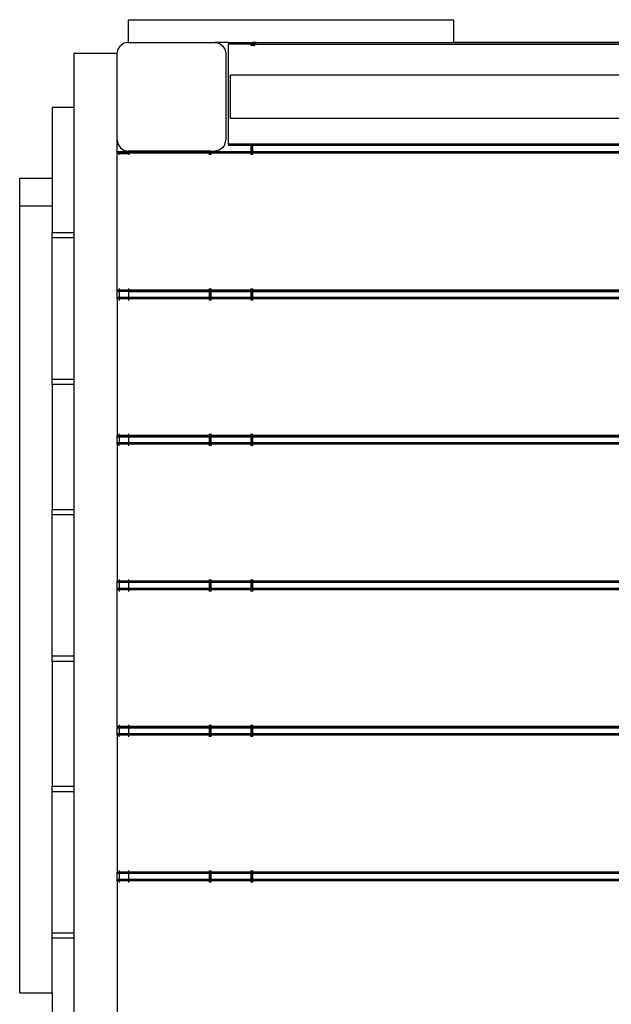
# Model space of a CAD drawing. Extents: x -5858 to 5858, y -6784 to 6784.
# Drawn here: x 193 to 739, y 4554 to 5461 of the extents above; entities that cross this region are included whole.
import ezdxf

# ---------------------------------------------------------------- set-up
doc = ezdxf.new("R2010")
doc.units = 0
doc.layers.get('0').update_dxf_attribs({"linetype": 'CONTINUOUS'})

# ---------------------------------------------------------------- blocks, each defined once
blk = doc.blocks.new('005382')
for p, q in [((293.44, 5461.31), (293.44, 5440.31)), ((293.44, 5461.31), (593.44, 5461.31)), ((593.44, 5461.31), (593.44, 5440.31)), ((283.44, 5430.31), (284.2, 5434.13)), ((284.2, 5434.13), (286.37, 5437.38)), ((289.61, 5439.54), (286.37, 5437.38)), ((293.44, 5440.31), (289.61, 5439.54)), ((293.44, 5440.31), (373.44, 5440.31)), ((373.44, 5440.31), (377.27, 5439.54)), ((385.94, 5440.31), (373.44, 5440.31)), ((377.27, 5439.54), (380.51, 5437.38)), ((380.51, 5437.38), (382.68, 5434.13)), ((382.68, 5434.13), (383.44, 5430.31)), ((385.94, 5439.9), (385.94, 5440.31)), ((385.94, 5440.31), (406.94, 5440.31)), ((385.94, 5439.9), (385.94, 5438.81)), ((406.94, 5439.9), (385.94, 5439.9)), ((406.94, 5438.81), (385.94, 5438.81)), ((385.94, 5346.81), (385.94, 5438.81)), ((406.94, 5439.9), (406.94, 5440.31)), ((406.94, 5440.31), (408.04, 5440.31)), ((408.04, 5439.9), (406.94, 5439.9)), ((406.94, 5437.31), (406.94, 5438.81)), ((408.04, 5438.81), (406.94, 5438.81)), ((408.04, 5440.31), (408.44, 5440.31)), ((408.04, 5439.9), (408.04, 5440.31)), ((408.44, 5439.9), (408.04, 5439.9)), ((408.04, 5437.31), (408.04, 5438.81)), ((408.44, 5438.81), (408.04, 5438.81)), ((408.44, 5439.9), (408.44, 5440.31)), ((411.44, 5440.31), (408.44, 5440.31)), ((409.94, 5439.9), (408.44, 5439.9)), ((408.44, 5437.31), (408.44, 5438.81)), ((408.84, 5438.81), (408.44, 5437.31)), ((408.84, 5438.81), (408.44, 5438.81)), ((408.84, 5438.81), (409.19, 5438.6)), ((409.39, 5438.81), (408.84, 5438.81)), ((408.84, 5437.31), (409.19, 5438.6)), ((409.19, 5438.6), (409.39, 5438.81)), ((410.14, 5438.06), (409.19, 5438.6)), ((410.57, 5438.81), (409.39, 5438.81)), ((409.94, 5439.9), (411.44, 5440.31)), ((1156.94, 5439.9), (409.94, 5439.9)), ((409.94, 5437.31), (410.14, 5438.06)), ((410.69, 5438.6), (410.14, 5438.06)), ((410.69, 5438.6), (410.57, 5438.81)), ((411.44, 5438.81), (410.57, 5438.81)), ((411.44, 5438.81), (410.69, 5438.6)), ((411.44, 5440.31), (593.44, 5440.31)), ((411.44, 5438.81), (1155.44, 5438.81)), ((973.44, 5440.31), (593.44, 5440.31)), ((243.44, 5430.31), (243.44, 5380.31)), ((283.44, 5430.31), (243.44, 5430.31)), ((283.44, 5350.31), (283.44, 5430.31)), ((383.44, 5430.31), (383.44, 5350.31)), ((387.44, 5410.31), (387.44, 5370.31)), ((1179.44, 5410.31), (387.44, 5410.31)), ((223.47, 5380.31), (223.44, 5315.47)), ((243.44, 5380.31), (223.47, 5380.31)), ((243.44, 5380.31), (243.47, 5380.31)), ((243.44, 5380.31), (243.44, 5265.31)), ((243.47, 5380.31), (243.47, 5265.31)), ((1179.44, 5370.31), (387.44, 5370.31)), ((283.44, 5350.31), (284.2, 5346.48)), ((283.44, 5339.81), (283.44, 5350.31)), ((284.2, 5346.48), (286.37, 5343.23)), ((286.37, 5343.23), (289.61, 5341.07)), ((380.51, 5343.23), (377.27, 5341.07)), ((382.68, 5346.48), (380.51, 5343.23)), ((382.68, 5346.48), (383.44, 5350.31)), ((385.94, 5346.81), (385.94, 5345.71)), ((406.94, 5346.81), (385.94, 5346.81)), ((385.94, 5345.71), (385.94, 5345.31)), ((406.94, 5345.71), (385.94, 5345.71)), ((406.94, 5345.31), (385.94, 5345.31)), ((408.04, 5346.81), (406.94, 5346.81)), ((406.94, 5345.71), (406.94, 5346.81)), ((408.04, 5345.71), (406.94, 5345.71)), ((406.94, 5345.31), (406.94, 5345.71)), ((408.04, 5345.31), (406.94, 5345.31)), ((406.94, 5339.81), (406.94, 5345.31)), ((408.04, 5345.71), (408.04, 5346.81)), ((408.44, 5346.81), (408.04, 5346.81)), ((408.44, 5345.71), (408.04, 5345.71)), ((408.04, 5345.31), (408.04, 5345.71)), ((408.44, 5345.31), (408.04, 5345.31)), ((408.04, 5339.81), (408.04, 5345.31)), ((408.44, 5345.71), (408.44, 5346.81)), ((1158.44, 5346.81), (408.44, 5346.81)), ((408.44, 5345.31), (408.44, 5345.71)), ((1158.44, 5345.71), (408.44, 5345.71)), ((408.44, 5339.81), (408.44, 5345.31)), ((1158.44, 5345.31), (408.44, 5345.31)), ((283.44, 5339.4), (283.44, 5339.81)), ((283.44, 5339.81), (368.44, 5339.81)), ((283.44, 5338.31), (283.44, 5339.4)), ((368.44, 5339.4), (283.44, 5339.4)), ((368.44, 5338.31), (283.44, 5338.31)), ((283.44, 5212.31), (283.44, 5338.31)), ((285.04, 5336.81), (285.04, 5337.81)), ((294.04, 5337.81), (285.04, 5337.81)), ((289.61, 5341.07), (293.44, 5340.31)), ((368.44, 5340.31), (293.44, 5340.31)), ((294.04, 5337.81), (294.04, 5336.81)), ((368.44, 5340.31), (368.84, 5340.31)), ((368.44, 5339.81), (368.44, 5340.31)), ((368.44, 5339.81), (368.84, 5339.81)), ((368.44, 5339.4), (368.44, 5339.81)), ((368.84, 5339.4), (368.44, 5339.4)), ((368.44, 5338.31), (368.44, 5339.4)), ((368.84, 5338.31), (368.44, 5338.31)), ((368.44, 5336.81), (368.44, 5338.31)), ((368.84, 5339.81), (368.84, 5340.31)), ((369.94, 5340.31), (368.84, 5340.31)), ((368.84, 5339.4), (368.84, 5339.81)), ((368.84, 5339.81), (369.94, 5339.81)), ((368.84, 5338.31), (368.84, 5339.4)), ((369.94, 5339.4), (368.84, 5339.4)), ((368.84, 5336.81), (368.84, 5338.31)), ((369.94, 5338.31), (368.84, 5338.31)), ((369.94, 5339.81), (369.94, 5340.31)), ((369.94, 5340.31), (373.44, 5340.31)), ((369.94, 5339.4), (369.94, 5339.81)), ((369.94, 5339.81), (406.94, 5339.81)), ((369.94, 5338.31), (369.94, 5339.4)), ((406.94, 5339.4), (369.94, 5339.4)), ((369.94, 5336.81), (369.94, 5338.31)), ((406.94, 5338.31), (369.94, 5338.31)), ((377.27, 5341.07), (373.44, 5340.31)), ((406.94, 5339.4), (406.94, 5339.81)), ((406.94, 5339.81), (408.04, 5339.81)), ((406.94, 5338.31), (406.94, 5339.4)), ((408.04, 5339.4), (406.94, 5339.4)), ((406.94, 5336.81), (406.94, 5338.31)), ((408.04, 5338.31), (406.94, 5338.31)), ((408.04, 5339.4), (408.04, 5339.81)), ((408.04, 5339.81), (408.44, 5339.81)), ((408.04, 5338.31), (408.04, 5339.4)), ((408.44, 5339.4), (408.04, 5339.4)), ((408.04, 5336.81), (408.04, 5338.31)), ((408.44, 5338.31), (408.04, 5338.31)), ((408.44, 5339.4), (408.44, 5339.81)), ((408.44, 5339.81), (1158.44, 5339.81)), ((408.44, 5338.31), (408.44, 5339.4)), ((1158.44, 5339.4), (408.44, 5339.4)), ((408.44, 5336.81), (408.44, 5338.31)), ((1158.44, 5338.31), (408.44, 5338.31)), ((193.44, 5289.59), (193.44, 5315.47)), ((193.44, 5315.47), (223.44, 5315.47)), ((223.44, 5315.47), (223.44, 5289.59)), ((223.44, 5289.59), (193.44, 5289.59)), ((193.44, 4565.14), (193.44, 5289.59)), ((223.44, 5289.59), (223.47, 5265.31)), ((223.47, 5265.31), (243.44, 5265.31)), ((223.47, 5260.31), (223.47, 5265.31)), ((243.44, 5260.31), (223.47, 5260.31)), ((223.47, 5130.31), (223.47, 5260.31)), ((243.44, 5265.31), (243.44, 5260.31)), ((243.47, 5265.31), (243.44, 5265.31)), ((243.44, 5260.31), (243.47, 5260.31)), ((243.47, 5260.31), (243.47, 5130.31)), ((283.44, 5211.21), (283.44, 5212.31)), ((285.04, 5212.31), (283.44, 5212.31)), ((285.04, 5211.21), (283.44, 5211.21)), ((283.44, 5210.81), (283.44, 5211.21)), ((285.04, 5210.84), (283.44, 5210.81)), ((283.44, 5205.81), (283.44, 5210.81)), ((283.44, 5205.4), (283.44, 5205.81)), ((283.44, 5205.81), (285.04, 5205.81)), ((283.44, 5204.31), (283.44, 5205.4)), ((285.04, 5205.4), (283.44, 5205.4)), ((285.04, 5213.81), (285.04, 5212.31)), ((294.04, 5212.31), (285.04, 5212.31)), ((285.04, 5212.31), (285.04, 5211.21)), ((285.04, 5211.21), (285.04, 5210.84)), ((294.04, 5211.21), (285.04, 5211.21)), ((294.04, 5210.81), (285.04, 5210.84)), ((285.04, 5210.84), (285.04, 5205.81)), ((285.04, 5205.81), (294.04, 5205.81)), ((285.04, 5205.81), (285.04, 5205.4)), ((294.04, 5205.4), (285.04, 5205.4)), ((285.04, 5205.4), (285.04, 5204.31)), ((294.04, 5212.31), (294.04, 5213.81)), ((368.44, 5212.31), (294.04, 5212.31)), ((294.04, 5211.21), (294.04, 5212.31)), ((294.04, 5210.81), (294.04, 5211.21)), ((368.44, 5211.21), (294.04, 5211.21)), ((368.44, 5210.81), (294.04, 5210.81)), ((294.04, 5205.81), (294.04, 5210.81)), ((294.04, 5205.81), (368.44, 5205.81)), ((294.04, 5205.4), (294.04, 5205.81)), ((368.44, 5205.4), (294.04, 5205.4)), ((294.04, 5204.31), (294.04, 5205.4)), ((368.44, 5212.31), (368.44, 5213.81)), ((368.44, 5211.21), (368.44, 5212.31)), ((368.84, 5212.31), (368.44, 5212.31)), ((368.44, 5210.81), (368.44, 5211.21)), ((368.84, 5211.21), (368.44, 5211.21)), ((368.84, 5210.81), (368.44, 5210.81)), ((368.44, 5205.81), (368.44, 5210.81)), ((368.44, 5205.4), (368.44, 5205.81)), ((368.44, 5205.81), (368.84, 5205.81)), ((368.44, 5204.31), (368.44, 5205.4)), ((368.84, 5205.4), (368.44, 5205.4)), ((368.84, 5212.31), (368.84, 5213.81)), ((368.84, 5211.21), (368.84, 5212.31)), ((369.94, 5212.31), (368.84, 5212.31)), ((368.84, 5210.81), (368.84, 5211.21)), ((369.94, 5211.21), (368.84, 5211.21)), ((368.84, 5205.81), (368.84, 5210.81)), ((369.94, 5210.81), (368.84, 5210.81)), ((368.84, 5205.4), (368.84, 5205.81)), ((368.84, 5205.81), (369.94, 5205.81)), ((368.84, 5204.31), (368.84, 5205.4)), ((369.94, 5205.4), (368.84, 5205.4)), ((369.94, 5212.31), (369.94, 5213.81)), ((369.94, 5211.21), (369.94, 5212.31)), ((406.94, 5212.31), (369.94, 5212.31)), ((369.94, 5210.81), (369.94, 5211.21)), ((406.94, 5211.21), (369.94, 5211.21)), ((369.94, 5205.81), (369.94, 5210.81)), ((406.94, 5210.81), (369.94, 5210.81)), ((369.94, 5205.4), (369.94, 5205.81)), ((369.94, 5205.81), (406.94, 5205.81)), ((369.94, 5204.31), (369.94, 5205.4)), ((406.94, 5205.4), (369.94, 5205.4)), ((406.94, 5212.31), (406.94, 5213.81)), ((406.94, 5211.21), (406.94, 5212.31)), ((408.04, 5212.31), (406.94, 5212.31)), ((406.94, 5210.81), (406.94, 5211.21)), ((408.04, 5211.21), (406.94, 5211.21)), ((406.94, 5205.81), (406.94, 5210.81)), ((408.04, 5210.81), (406.94, 5210.81)), ((406.94, 5205.4), (406.94, 5205.81)), ((406.94, 5205.81), (408.04, 5205.81)), ((406.94, 5204.31), (406.94, 5205.4)), ((408.04, 5205.4), (406.94, 5205.4)), ((408.04, 5212.31), (408.04, 5213.81)), ((408.04, 5211.21), (408.04, 5212.31)), ((408.44, 5212.31), (408.04, 5212.31)), ((408.04, 5210.81), (408.04, 5211.21)), ((408.44, 5211.21), (408.04, 5211.21)), ((408.04, 5205.81), (408.04, 5210.81)), ((408.44, 5210.81), (408.04, 5210.81)), ((408.04, 5205.4), (408.04, 5205.81)), ((408.04, 5205.81), (408.44, 5205.81)), ((408.04, 5204.31), (408.04, 5205.4)), ((408.44, 5205.4), (408.04, 5205.4)), ((408.44, 5212.31), (408.44, 5213.81)), ((408.44, 5211.21), (408.44, 5212.31)), ((1158.44, 5212.31), (408.44, 5212.31)), ((408.44, 5210.81), (408.44, 5211.21)), ((1158.44, 5211.21), (408.44, 5211.21)), ((408.44, 5205.81), (408.44, 5210.81)), ((1158.44, 5210.81), (408.44, 5210.81)), ((408.44, 5205.4), (408.44, 5205.81)), ((408.44, 5205.81), (1158.44, 5205.81)), ((408.44, 5204.31), (408.44, 5205.4)), ((1158.44, 5205.4), (408.44, 5205.4)), ((285.04, 5204.31), (283.44, 5204.31)), ((283.44, 5204.31), (283.44, 5078.31)), ((294.04, 5204.31), (285.04, 5204.31)), ((285.04, 5204.31), (285.04, 5202.81)), ((368.44, 5204.31), (294.04, 5204.31)), ((294.04, 5202.81), (294.04, 5204.31)), ((368.44, 5202.81), (368.44, 5204.31)), ((368.84, 5204.31), (368.44, 5204.31)), ((368.84, 5202.81), (368.84, 5204.31)), ((369.94, 5204.31), (368.84, 5204.31)), ((369.94, 5202.81), (369.94, 5204.31)), ((406.94, 5204.31), (369.94, 5204.31)), ((406.94, 5202.81), (406.94, 5204.31)), ((408.04, 5204.31), (406.94, 5204.31)), ((408.04, 5202.81), (408.04, 5204.31)), ((408.44, 5204.31), (408.04, 5204.31)), ((408.44, 5202.81), (408.44, 5204.31)), ((1158.44, 5204.31), (408.44, 5204.31)), ((223.47, 5130.31), (243.44, 5130.31)), ((223.47, 5125.31), (223.47, 5130.31)), ((223.47, 5125.31), (223.47, 5010.31)), ((243.44, 5125.31), (223.47, 5125.31)), ((243.44, 5130.31), (243.44, 5125.31)), ((243.47, 5130.31), (243.44, 5130.31)), ((243.44, 5125.31), (243.47, 5125.31)), ((243.44, 5125.31), (243.44, 5010.31)), ((243.47, 5125.31), (243.47, 5010.31)), ((285.04, 5078.31), (283.44, 5078.31)), ((283.44, 5077.21), (283.44, 5078.31)), ((285.04, 5079.81), (285.04, 5078.31)), ((294.04, 5078.31), (285.04, 5078.31)), ((285.04, 5078.31), (285.04, 5077.21)), ((294.04, 5078.31), (294.04, 5079.81)), ((368.44, 5078.31), (294.04, 5078.31)), ((294.04, 5077.21), (294.04, 5078.31)), ((368.44, 5078.31), (368.44, 5079.81)), ((368.44, 5077.21), (368.44, 5078.31)), ((368.84, 5078.31), (368.44, 5078.31)), ((368.84, 5078.31), (368.84, 5079.81)), ((368.84, 5077.21), (368.84, 5078.31)), ((369.94, 5078.31), (368.84, 5078.31)), ((369.94, 5078.31), (369.94, 5079.81)), ((369.94, 5077.21), (369.94, 5078.31)), ((406.94, 5078.31), (369.94, 5078.31)), ((406.94, 5078.31), (406.94, 5079.81)), ((406.94, 5077.21), (406.94, 5078.31)), ((408.04, 5078.31), (406.94, 5078.31)), ((408.04, 5078.31), (408.04, 5079.81)), ((408.04, 5077.21), (408.04, 5078.31)), ((408.44, 5078.31), (408.04, 5078.31)), ((408.44, 5078.31), (408.44, 5079.81)), ((408.44, 5077.21), (408.44, 5078.31)), ((1158.44, 5078.31), (408.44, 5078.31)), ((283.44, 5076.81), (283.44, 5077.21)), ((285.04, 5077.21), (283.44, 5077.21)), ((285.04, 5076.81), (283.44, 5076.81)), ((283.44, 5071.81), (283.44, 5076.81)), ((283.44, 5071.4), (283.44, 5071.81)), ((283.44, 5071.81), (285.04, 5071.81)), ((283.44, 5070.31), (283.44, 5071.4)), ((285.04, 5071.4), (283.44, 5071.4)), ((285.04, 5070.31), (283.44, 5070.31)), ((283.44, 5070.31), (283.44, 4944.31)), ((294.04, 5077.21), (285.04, 5077.21)), ((285.04, 5077.21), (285.04, 5076.81)), ((294.04, 5076.81), (285.04, 5076.81)), ((285.04, 5076.81), (285.04, 5071.81)), ((285.04, 5071.81), (294.04, 5071.81)), ((285.04, 5071.81), (285.04, 5071.4)), ((294.04, 5071.4), (285.04, 5071.4)), ((285.04, 5071.4), (285.04, 5070.31)), ((294.04, 5070.31), (285.04, 5070.31)), ((285.04, 5068.81), (285.04, 5070.31)), ((368.44, 5077.21), (294.04, 5077.21)), ((294.04, 5076.81), (294.04, 5077.21)), ((368.44, 5076.81), (294.04, 5076.81)), ((294.04, 5071.81), (294.04, 5076.81)), ((294.04, 5071.81), (368.44, 5071.81)), ((294.04, 5071.4), (294.04, 5071.81)), ((368.44, 5071.4), (294.04, 5071.4)), ((294.04, 5070.31), (294.04, 5071.4)), ((294.04, 5068.81), (294.04, 5070.31)), ((368.44, 5070.31), (294.04, 5070.31)), ((368.44, 5076.81), (368.44, 5077.21)), ((368.84, 5077.21), (368.44, 5077.21)), ((368.44, 5071.81), (368.44, 5076.81)), ((368.84, 5076.81), (368.44, 5076.81)), ((368.44, 5071.4), (368.44, 5071.81)), ((368.44, 5071.81), (368.84, 5071.81)), ((368.44, 5070.31), (368.44, 5071.4)), ((368.84, 5071.4), (368.44, 5071.4)), ((368.44, 5068.81), (368.44, 5070.31)), ((368.84, 5070.31), (368.44, 5070.31)), ((368.84, 5076.81), (368.84, 5077.21)), ((369.94, 5077.21), (368.84, 5077.21)), ((368.84, 5071.81), (368.84, 5076.81)), ((369.94, 5076.81), (368.84, 5076.81)), ((368.84, 5071.4), (368.84, 5071.81)), ((368.84, 5071.81), (369.94, 5071.81)), ((368.84, 5070.31), (368.84, 5071.4)), ((369.94, 5071.4), (368.84, 5071.4)), ((368.84, 5068.81), (368.84, 5070.31)), ((369.94, 5070.31), (368.84, 5070.31)), ((369.94, 5076.81), (369.94, 5077.21)), ((406.94, 5077.21), (369.94, 5077.21)), ((369.94, 5071.81), (369.94, 5076.81)), ((406.94, 5076.81), (369.94, 5076.81)), ((369.94, 5071.4), (369.94, 5071.81)), ((369.94, 5071.81), (406.94, 5071.81)), ((369.94, 5070.31), (369.94, 5071.4)), ((406.94, 5071.4), (369.94, 5071.4)), ((369.94, 5068.81), (369.94, 5070.31)), ((406.94, 5070.31), (369.94, 5070.31)), ((406.94, 5076.81), (406.94, 5077.21)), ((408.04, 5077.21), (406.94, 5077.21)), ((406.94, 5071.81), (406.94, 5076.81)), ((408.04, 5076.81), (406.94, 5076.81)), ((406.94, 5071.4), (406.94, 5071.81)), ((406.94, 5071.81), (408.04, 5071.81)), ((406.94, 5070.31), (406.94, 5071.4)), ((408.04, 5071.4), (406.94, 5071.4)), ((406.94, 5068.81), (406.94, 5070.31)), ((408.04, 5070.31), (406.94, 5070.31)), ((408.04, 5076.81), (408.04, 5077.21)), ((408.44, 5077.21), (408.04, 5077.21)), ((408.04, 5071.81), (408.04, 5076.81)), ((408.44, 5076.81), (408.04, 5076.81)), ((408.04, 5071.4), (408.04, 5071.81)), ((408.04, 5071.81), (408.44, 5071.81)), ((408.04, 5070.31), (408.04, 5071.4)), ((408.44, 5071.4), (408.04, 5071.4)), ((408.04, 5068.81), (408.04, 5070.31)), ((408.44, 5070.31), (408.04, 5070.31)), ((408.44, 5076.81), (408.44, 5077.21)), ((1158.44, 5077.21), (408.44, 5077.21)), ((408.44, 5071.81), (408.44, 5076.81)), ((1158.44, 5076.81), (408.44, 5076.81)), ((408.44, 5071.4), (408.44, 5071.81)), ((408.44, 5071.81), (1158.44, 5071.81)), ((408.44, 5070.31), (408.44, 5071.4)), ((1158.44, 5071.4), (408.44, 5071.4)), ((408.44, 5068.81), (408.44, 5070.31)), ((1158.44, 5070.31), (408.44, 5070.31)), ((223.47, 5010.31), (243.44, 5010.31)), ((223.47, 5005.31), (223.47, 5010.31)), ((243.44, 5010.31), (243.44, 5005.31)), ((243.47, 5010.31), (243.44, 5010.31)), ((223.47, 4875.31), (223.47, 5005.31)), ((243.44, 5005.31), (223.47, 5005.31)), ((243.44, 5005.31), (243.47, 5005.31)), ((243.47, 5005.31), (243.47, 4875.31)), ((283.44, 4943.21), (283.44, 4944.31)), ((285.04, 4944.31), (283.44, 4944.31)), ((283.44, 4942.81), (283.44, 4943.21)), ((285.04, 4943.21), (283.44, 4943.21)), ((285.04, 4942.81), (283.44, 4942.81)), ((283.44, 4937.81), (283.44, 4942.81)), ((285.04, 4945.81), (285.04, 4944.31)), ((294.04, 4944.31), (285.04, 4944.31)), ((285.04, 4944.31), (285.04, 4943.21)), ((294.04, 4943.21), (285.04, 4943.21)), ((285.04, 4943.21), (285.04, 4942.81)), ((294.04, 4942.81), (285.04, 4942.81)), ((285.04, 4942.81), (285.04, 4937.81)), ((294.04, 4944.31), (294.04, 4945.81)), ((368.44, 4944.31), (294.04, 4944.31)), ((294.04, 4943.21), (294.04, 4944.31)), ((368.44, 4943.21), (294.04, 4943.21)), ((294.04, 4942.81), (294.04, 4943.21)), ((368.44, 4942.81), (294.04, 4942.81)), ((294.04, 4937.81), (294.04, 4942.81)), ((368.44, 4944.31), (368.44, 4945.81)), ((368.84, 4944.31), (368.44, 4944.31)), ((368.44, 4943.21), (368.44, 4944.31)), ((368.84, 4943.21), (368.44, 4943.21)), ((368.44, 4942.81), (368.44, 4943.21)), ((368.44, 4937.81), (368.44, 4942.81)), ((368.84, 4942.81), (368.44, 4942.81)), ((368.84, 4944.31), (368.84, 4945.81)), ((368.84, 4943.21), (368.84, 4944.31)), ((369.94, 4944.31), (368.84, 4944.31)), ((368.84, 4942.81), (368.84, 4943.21)), ((369.94, 4943.21), (368.84, 4943.21)), ((368.84, 4937.81), (368.84, 4942.81)), ((369.94, 4942.81), (368.84, 4942.81)), ((369.94, 4944.31), (369.94, 4945.81)), ((369.94, 4943.21), (369.94, 4944.31)), ((406.94, 4944.31), (369.94, 4944.31)), ((369.94, 4942.81), (369.94, 4943.21)), ((406.94, 4943.21), (369.94, 4943.21)), ((369.94, 4937.81), (369.94, 4942.81)), ((406.94, 4942.81), (369.94, 4942.81)), ((406.94, 4944.31), (406.94, 4945.81)), ((406.94, 4943.21), (406.94, 4944.31)), ((408.04, 4944.31), (406.94, 4944.31)), ((406.94, 4942.81), (406.94, 4943.21)), ((408.04, 4943.21), (406.94, 4943.21)), ((406.94, 4937.81), (406.94, 4942.81)), ((408.04, 4942.81), (406.94, 4942.81)), ((408.04, 4944.31), (408.04, 4945.81)), ((408.04, 4943.21), (408.04, 4944.31)), ((408.44, 4944.31), (408.04, 4944.31)), ((408.04, 4942.81), (408.04, 4943.21)), ((408.44, 4943.21), (408.04, 4943.21)), ((408.04, 4937.81), (408.04, 4942.81)), ((408.44, 4942.81), (408.04, 4942.81)), ((408.44, 4944.31), (408.44, 4945.81)), ((408.44, 4943.21), (408.44, 4944.31)), ((1158.44, 4944.31), (408.44, 4944.31)), ((408.44, 4942.81), (408.44, 4943.21)), ((1158.44, 4943.21), (408.44, 4943.21)), ((408.44, 4937.81), (408.44, 4942.81)), ((1158.44, 4942.81), (408.44, 4942.81)), ((283.44, 4937.4), (283.44, 4937.81)), ((283.44, 4937.81), (285.04, 4937.81)), ((283.44, 4936.31), (283.44, 4937.4)), ((285.04, 4937.4), (283.44, 4937.4)), ((285.04, 4936.31), (283.44, 4936.31)), ((283.44, 4810.31), (283.44, 4936.31)), ((285.04, 4937.81), (294.04, 4937.81)), ((285.04, 4937.81), (285.04, 4937.4)), ((294.04, 4937.4), (285.04, 4937.4)), ((285.04, 4937.4), (285.04, 4936.31)), ((294.04, 4936.31), (285.04, 4936.31)), ((285.04, 4936.31), (285.04, 4934.81)), ((294.04, 4937.81), (368.44, 4937.81)), ((294.04, 4937.4), (294.04, 4937.81)), ((368.44, 4937.4), (294.04, 4937.4)), ((294.04, 4936.31), (294.04, 4937.4)), ((368.44, 4936.31), (294.04, 4936.31)), ((294.04, 4934.81), (294.04, 4936.31)), ((368.44, 4937.4), (368.44, 4937.81)), ((368.44, 4937.81), (368.84, 4937.81)), ((368.84, 4937.4), (368.44, 4937.4)), ((368.44, 4936.31), (368.44, 4937.4)), ((368.84, 4936.31), (368.44, 4936.31)), ((368.44, 4934.81), (368.44, 4936.31)), ((368.84, 4937.4), (368.84, 4937.81)), ((368.84, 4937.81), (369.94, 4937.81)), ((368.84, 4936.31), (368.84, 4937.4)), ((369.94, 4937.4), (368.84, 4937.4)), ((368.84, 4934.81), (368.84, 4936.31)), ((369.94, 4936.31), (368.84, 4936.31)), ((369.94, 4937.4), (369.94, 4937.81)), ((369.94, 4937.81), (406.94, 4937.81)), ((369.94, 4936.31), (369.94, 4937.4)), ((406.94, 4937.4), (369.94, 4937.4)), ((369.94, 4934.81), (369.94, 4936.31)), ((406.94, 4936.31), (369.94, 4936.31)), ((406.94, 4937.4), (406.94, 4937.81)), ((406.94, 4937.81), (408.04, 4937.81)), ((406.94, 4936.31), (406.94, 4937.4)), ((408.04, 4937.4), (406.94, 4937.4)), ((406.94, 4934.81), (406.94, 4936.31)), ((408.04, 4936.31), (406.94, 4936.31)), ((408.04, 4937.4), (408.04, 4937.81)), ((408.04, 4937.81), (408.44, 4937.81)), ((408.04, 4936.31), (408.04, 4937.4)), ((408.44, 4937.4), (408.04, 4937.4)), ((408.04, 4934.81), (408.04, 4936.31)), ((408.44, 4936.31), (408.04, 4936.31)), ((408.44, 4937.4), (408.44, 4937.81)), ((408.44, 4937.81), (1158.44, 4937.81)), ((408.44, 4936.31), (408.44, 4937.4)), ((1158.44, 4937.4), (408.44, 4937.4)), ((408.44, 4934.81), (408.44, 4936.31)), ((1158.44, 4936.31), (408.44, 4936.31)), ((223.47, 4875.31), (243.44, 4875.31)), ((223.47, 4870.31), (223.47, 4875.31)), ((243.44, 4870.31), (223.47, 4870.31)), ((223.47, 4870.31), (223.47, 4755.31)), ((243.44, 4875.31), (243.44, 4870.31)), ((243.47, 4875.31), (243.44, 4875.31)), ((243.44, 4870.31), (243.47, 4870.31)), ((243.44, 4870.31), (243.44, 4755.31)), ((243.47, 4870.31), (243.47, 4755.31)), ((283.44, 4809.21), (283.44, 4810.31)), ((285.04, 4810.31), (283.44, 4810.31)), ((283.44, 4808.81), (283.44, 4809.21)), ((285.04, 4809.21), (283.44, 4809.21)), ((285.04, 4808.81), (283.44, 4808.81)), ((283.44, 4803.81), (283.44, 4808.81)), ((285.04, 4811.81), (285.04, 4810.31)), ((294.04, 4810.31), (285.04, 4810.31)), ((285.04, 4810.31), (285.04, 4809.21)), ((294.04, 4809.21), (285.04, 4809.21)), ((285.04, 4809.21), (285.04, 4808.81)), ((294.04, 4808.81), (285.04, 4808.81)), ((285.04, 4808.81), (285.04, 4803.81)), ((294.04, 4810.31), (294.04, 4811.81)), ((368.44, 4810.31), (294.04, 4810.31)), ((294.04, 4809.21), (294.04, 4810.31)), ((294.04, 4808.81), (294.04, 4809.21)), ((368.44, 4809.21), (294.04, 4809.21)), ((294.04, 4803.81), (294.04, 4808.81)), ((368.44, 4808.81), (294.04, 4808.81)), ((368.44, 4810.31), (368.44, 4811.81)), ((368.44, 4809.21), (368.44, 4810.31)), ((368.84, 4810.31), (368.44, 4810.31)), ((368.44, 4808.81), (368.44, 4809.21)), ((368.84, 4809.21), (368.44, 4809.21)), ((368.44, 4803.81), (368.44, 4808.81)), ((368.84, 4808.81), (368.44, 4808.81)), ((368.84, 4810.31), (368.84, 4811.81)), ((368.84, 4809.21), (368.84, 4810.31)), ((369.94, 4810.31), (368.84, 4810.31)), ((368.84, 4808.81), (368.84, 4809.21)), ((369.94, 4809.21), (368.84, 4809.21)), ((368.84, 4803.81), (368.84, 4808.81)), ((369.94, 4808.81), (368.84, 4808.81)), ((369.94, 4810.31), (369.94, 4811.81)), ((369.94, 4809.21), (369.94, 4810.31)), ((406.94, 4810.31), (369.94, 4810.31)), ((369.94, 4808.81), (369.94, 4809.21)), ((406.94, 4809.21), (369.94, 4809.21)), ((369.94, 4803.81), (369.94, 4808.81)), ((406.94, 4808.81), (369.94, 4808.81)), ((406.94, 4810.31), (406.94, 4811.81)), ((406.94, 4809.21), (406.94, 4810.31)), ((408.04, 4810.31), (406.94, 4810.31)), ((406.94, 4808.81), (406.94, 4809.21)), ((408.04, 4809.21), (406.94, 4809.21)), ((406.94, 4803.81), (406.94, 4808.81)), ((408.04, 4808.81), (406.94, 4808.81)), ((408.04, 4810.31), (408.04, 4811.81)), ((408.04, 4809.21), (408.04, 4810.31)), ((408.44, 4810.31), (408.04, 4810.31)), ((408.04, 4808.81), (408.04, 4809.21)), ((408.44, 4809.21), (408.04, 4809.21)), ((408.04, 4803.81), (408.04, 4808.81)), ((408.44, 4808.81), (408.04, 4808.81)), ((408.44, 4810.31), (408.44, 4811.81)), ((408.44, 4809.21), (408.44, 4810.31)), ((1158.44, 4810.31), (408.44, 4810.31)), ((408.44, 4808.81), (408.44, 4809.21)), ((1158.44, 4809.21), (408.44, 4809.21)), ((408.44, 4803.81), (408.44, 4808.81)), ((1158.44, 4808.81), (408.44, 4808.81)), ((283.44, 4803.4), (283.44, 4803.81)), ((283.44, 4803.81), (285.04, 4803.81)), ((283.44, 4802.31), (283.44, 4803.4)), ((285.04, 4803.4), (283.44, 4803.4)), ((285.04, 4802.31), (283.44, 4802.31)), ((283.44, 4802.31), (283.44, 4676.31)), ((285.04, 4803.81), (294.04, 4803.81)), ((285.04, 4803.81), (285.04, 4803.4)), ((294.04, 4803.4), (285.04, 4803.4)), ((285.04, 4803.4), (285.04, 4802.31)), ((294.04, 4802.31), (285.04, 4802.31)), ((285.04, 4800.81), (285.04, 4802.31)), ((294.04, 4803.81), (368.44, 4803.81)), ((294.04, 4803.4), (294.04, 4803.81)), ((368.44, 4803.4), (294.04, 4803.4)), ((294.04, 4802.31), (294.04, 4803.4)), ((368.44, 4802.31), (294.04, 4802.31)), ((294.04, 4800.81), (294.04, 4802.31)), ((368.44, 4803.81), (368.84, 4803.81)), ((368.44, 4803.4), (368.44, 4803.81)), ((368.44, 4802.31), (368.44, 4803.4)), ((368.84, 4803.4), (368.44, 4803.4)), ((368.44, 4800.81), (368.44, 4802.31)), ((368.84, 4802.31), (368.44, 4802.31)), ((368.84, 4803.4), (368.84, 4803.81)), ((368.84, 4803.81), (369.94, 4803.81)), ((368.84, 4802.31), (368.84, 4803.4)), ((369.94, 4803.4), (368.84, 4803.4)), ((368.84, 4800.81), (368.84, 4802.31)), ((369.94, 4802.31), (368.84, 4802.31)), ((369.94, 4803.4), (369.94, 4803.81)), ((369.94, 4803.81), (406.94, 4803.81)), ((369.94, 4802.31), (369.94, 4803.4)), ((406.94, 4803.4), (369.94, 4803.4)), ((369.94, 4800.81), (369.94, 4802.31)), ((406.94, 4802.31), (369.94, 4802.31)), ((406.94, 4803.4), (406.94, 4803.81)), ((406.94, 4803.81), (408.04, 4803.81)), ((406.94, 4802.31), (406.94, 4803.4)), ((408.04, 4803.4), (406.94, 4803.4)), ((406.94, 4800.81), (406.94, 4802.31)), ((408.04, 4802.31), (406.94, 4802.31)), ((408.04, 4803.4), (408.04, 4803.81)), ((408.04, 4803.81), (408.44, 4803.81)), ((408.04, 4802.31), (408.04, 4803.4)), ((408.44, 4803.4), (408.04, 4803.4)), ((408.04, 4800.81), (408.04, 4802.31)), ((408.44, 4802.31), (408.04, 4802.31)), ((408.44, 4803.4), (408.44, 4803.81)), ((408.44, 4803.81), (1158.44, 4803.81)), ((408.44, 4802.31), (408.44, 4803.4)), ((1158.44, 4803.4), (408.44, 4803.4)), ((408.44, 4800.81), (408.44, 4802.31)), ((1158.44, 4802.31), (408.44, 4802.31)), ((223.47, 4755.31), (243.44, 4755.31)), ((223.47, 4750.31), (223.47, 4755.31)), ((243.44, 4755.31), (243.44, 4750.31)), ((243.47, 4755.31), (243.44, 4755.31)), ((243.44, 4750.31), (223.47, 4750.31)), ((223.47, 4620.31), (223.47, 4750.31)), ((243.44, 4750.31), (243.47, 4750.31)), ((243.47, 4750.31), (243.47, 4620.31)), ((285.04, 4676.31), (283.44, 4676.31)), ((283.44, 4675.21), (283.44, 4676.31)), ((283.44, 4674.81), (283.44, 4675.21)), ((285.04, 4675.21), (283.44, 4675.21)), ((285.04, 4674.81), (283.44, 4674.81)), ((283.44, 4669.81), (283.44, 4674.81)), ((285.04, 4677.81), (285.04, 4676.31)), ((294.04, 4676.31), (285.04, 4676.31)), ((285.04, 4676.31), (285.04, 4675.21)), ((294.04, 4675.21), (285.04, 4675.21)), ((285.04, 4675.21), (285.04, 4674.81)), ((294.04, 4674.81), (285.04, 4674.81)), ((285.04, 4674.81), (285.04, 4669.81)), ((294.04, 4676.31), (294.04, 4677.81)), ((368.44, 4676.31), (294.04, 4676.31)), ((294.04, 4675.21), (294.04, 4676.31)), ((368.44, 4675.21), (294.04, 4675.21)), ((294.04, 4674.81), (294.04, 4675.21)), ((368.44, 4674.81), (294.04, 4674.81)), ((294.04, 4669.81), (294.04, 4674.81)), ((368.44, 4676.31), (368.44, 4677.81)), ((368.44, 4675.21), (368.44, 4676.31)), ((368.84, 4676.31), (368.44, 4676.31)), ((368.44, 4674.81), (368.44, 4675.21)), ((368.84, 4675.21), (368.44, 4675.21)), ((368.44, 4669.81), (368.44, 4674.81)), ((368.84, 4674.81), (368.44, 4674.81)), ((368.84, 4676.31), (368.84, 4677.81)), ((368.84, 4675.21), (368.84, 4676.31)), ((369.94, 4676.31), (368.84, 4676.31)), ((368.84, 4674.81), (368.84, 4675.21)), ((369.94, 4675.21), (368.84, 4675.21)), ((368.84, 4669.81), (368.84, 4674.81)), ((369.94, 4674.81), (368.84, 4674.81)), ((369.94, 4676.31), (369.94, 4677.81)), ((369.94, 4675.21), (369.94, 4676.31)), ((406.94, 4676.31), (369.94, 4676.31)), ((369.94, 4674.81), (369.94, 4675.21)), ((406.94, 4675.21), (369.94, 4675.21)), ((369.94, 4669.81), (369.94, 4674.81)), ((406.94, 4674.81), (369.94, 4674.81)), ((406.94, 4676.31), (406.94, 4677.81)), ((406.94, 4675.21), (406.94, 4676.31)), ((408.04, 4676.31), (406.94, 4676.31)), ((406.94, 4674.81), (406.94, 4675.21)), ((408.04, 4675.21), (406.94, 4675.21)), ((406.94, 4669.81), (406.94, 4674.81)), ((408.04, 4674.81), (406.94, 4674.81)), ((408.04, 4676.31), (408.04, 4677.81)), ((408.04, 4675.21), (408.04, 4676.31)), ((408.44, 4676.31), (408.04, 4676.31)), ((408.04, 4674.81), (408.04, 4675.21)), ((408.44, 4675.21), (408.04, 4675.21)), ((408.04, 4669.81), (408.04, 4674.81)), ((408.44, 4674.81), (408.04, 4674.81)), ((408.44, 4676.31), (408.44, 4677.81)), ((408.44, 4675.21), (408.44, 4676.31)), ((1158.44, 4676.31), (408.44, 4676.31)), ((408.44, 4674.81), (408.44, 4675.21)), ((1158.44, 4675.21), (408.44, 4675.21)), ((408.44, 4669.81), (408.44, 4674.81)), ((1158.44, 4674.81), (408.44, 4674.81)), ((283.44, 4669.4), (283.44, 4669.81)), ((283.44, 4669.81), (285.04, 4669.81)), ((283.44, 4668.31), (283.44, 4669.4)), ((285.04, 4669.4), (283.44, 4669.4)), ((285.04, 4668.31), (283.44, 4668.31)), ((283.44, 4668.31), (283.44, 4542.31)), ((285.04, 4669.81), (294.04, 4669.81)), ((285.04, 4669.81), (285.04, 4669.4)), ((294.04, 4669.4), (285.04, 4669.4)), ((285.04, 4669.4), (285.04, 4668.31)), ((294.04, 4668.31), (285.04, 4668.31)), ((285.04, 4668.31), (285.04, 4666.81)), ((294.04, 4669.81), (368.44, 4669.81)), ((294.04, 4669.4), (294.04, 4669.81)), ((368.44, 4669.4), (294.04, 4669.4)), ((294.04, 4668.31), (294.04, 4669.4)), ((368.44, 4668.31), (294.04, 4668.31)), ((294.04, 4666.81), (294.04, 4668.31)), ((368.44, 4669.4), (368.44, 4669.81)), ((368.44, 4669.81), (368.84, 4669.81)), ((368.44, 4668.31), (368.44, 4669.4)), ((368.84, 4669.4), (368.44, 4669.4)), ((368.44, 4666.81), (368.44, 4668.31)), ((368.84, 4668.31), (368.44, 4668.31)), ((368.84, 4669.4), (368.84, 4669.81)), ((368.84, 4669.81), (369.94, 4669.81)), ((368.84, 4668.31), (368.84, 4669.4)), ((369.94, 4669.4), (368.84, 4669.4)), ((368.84, 4666.81), (368.84, 4668.31)), ((369.94, 4668.31), (368.84, 4668.31)), ((369.94, 4669.4), (369.94, 4669.81)), ((369.94, 4669.81), (406.94, 4669.81)), ((369.94, 4668.31), (369.94, 4669.4)), ((406.94, 4669.4), (369.94, 4669.4)), ((369.94, 4666.81), (369.94, 4668.31)), ((406.94, 4668.31), (369.94, 4668.31)), ((406.94, 4669.4), (406.94, 4669.81)), ((406.94, 4669.81), (408.04, 4669.81)), ((406.94, 4668.31), (406.94, 4669.4)), ((408.04, 4669.4), (406.94, 4669.4)), ((406.94, 4666.81), (406.94, 4668.31)), ((408.04, 4668.31), (406.94, 4668.31)), ((408.04, 4669.4), (408.04, 4669.81)), ((408.04, 4669.81), (408.44, 4669.81)), ((408.04, 4668.31), (408.04, 4669.4)), ((408.44, 4669.4), (408.04, 4669.4)), ((408.04, 4666.81), (408.04, 4668.31)), ((408.44, 4668.31), (408.04, 4668.31)), ((408.44, 4669.4), (408.44, 4669.81)), ((408.44, 4669.81), (1158.44, 4669.81)), ((408.44, 4668.31), (408.44, 4669.4)), ((1158.44, 4669.4), (408.44, 4669.4)), ((408.44, 4666.81), (408.44, 4668.31)), ((1158.44, 4668.31), (408.44, 4668.31)), ((223.47, 4620.31), (243.44, 4620.31)), ((223.47, 4615.31), (223.47, 4620.31)), ((243.44, 4620.31), (243.44, 4615.31)), ((243.47, 4620.31), (243.44, 4620.31)), ((223.44, 4565.14), (223.47, 4615.31)), ((243.44, 4615.31), (223.47, 4615.31)), ((243.44, 4615.31), (243.47, 4615.31)), ((243.44, 4615.31), (243.44, 4500.31)), ((243.47, 4615.31), (243.47, 4500.31)), ((193.44, 4565.14), (223.44, 4565.14)), ((223.44, 4565.14), (223.47, 4500.31))]:
    blk.add_line(p, q)

msp = doc.modelspace()

# ---------------------------------------------------------------- block references
at = {"ltscale": 100}
msp.add_blockref('005382', (0, 0), dxfattribs=at)

doc.saveas('drawing.dxf')
